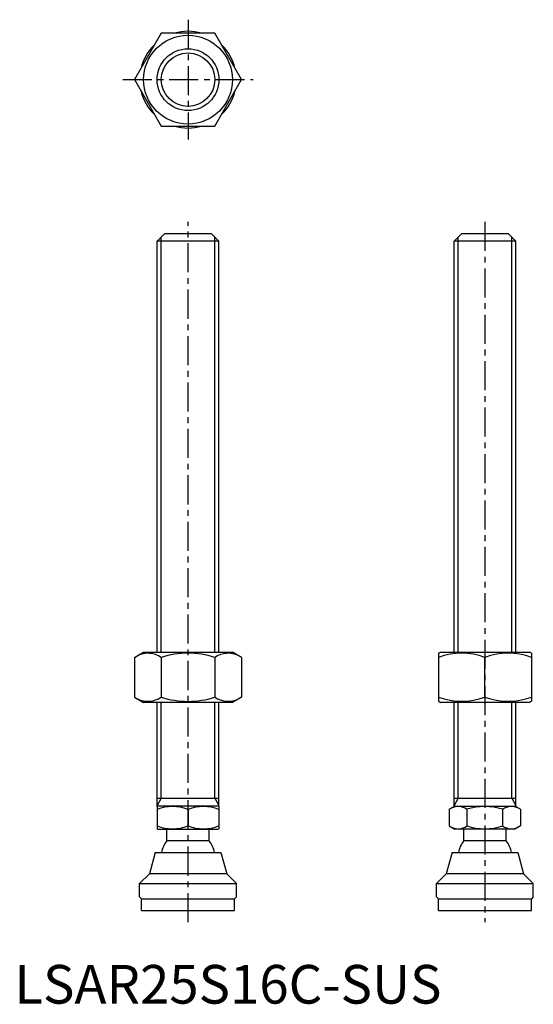
# Model space of a CAD drawing. Extents: x 1 to 134, y 0 to 254.
import ezdxf

# ---------------------------------------------------------------- set-up
doc = ezdxf.new("R2010")
doc.units = 0
doc.header["$LTSCALE"] = 6
doc.linetypes.add('CENTER', pattern=[2, 1.25, -0.25, 0.25, -0.25])
doc.layers.get('0').update_dxf_attribs({"linetype": 'CONTINUOUS'})
doc.layers.add('1', color=1, linetype='CENTER')
doc.layers.add('3', color=3, linetype='CONTINUOUS')
doc.styles.add('STANDARD1', font='txt')

msp = doc.modelspace()

# ---------------------------------------------------------------- linework, layer by layer
for p, q in [((37.97, 250.87), (31.04, 238.87)), ((51.83, 250.87), (37.97, 250.87)), ((58.75, 238.87), (51.83, 250.87)), ((31.04, 238.87), (37.97, 226.87)), ((51.83, 226.87), (58.75, 238.87)), ((37.97, 226.87), (51.83, 226.87)), ((36.9, 197.08), (38.9, 199.08)), ((38.9, 199.08), (50.9, 199.08)), ((50.9, 199.08), (52.9, 197.08)), ((113.68, 197.08), (115.68, 199.08)), ((115.68, 199.08), (127.68, 199.08)), ((127.68, 199.08), (129.68, 197.08)), ((36.9, 90.87), (36.9, 197.08)), ((52.9, 197.08), (36.9, 197.08)), ((52.9, 90.87), (52.9, 197.08)), ((113.68, 90.87), (113.68, 197.08)), ((129.68, 197.08), (113.68, 197.08)), ((113.68, 90.87), (113.68, 197.08)), ((129.68, 90.87), (129.68, 197.08)), ((31.04, 89.51), (33.4, 90.87)), ((31.04, 89.51), (31.04, 79.23)), ((33.4, 90.87), (56.4, 90.87)), ((37.97, 89.51), (37.97, 79.23)), ((51.83, 89.51), (51.83, 79.23)), ((58.75, 89.51), (56.4, 90.87)), ((58.75, 89.51), (58.75, 79.23)), ((109.68, 90.58), (110.18, 90.87)), ((109.68, 90.58), (109.68, 78.16)), ((110.18, 90.87), (133.18, 90.87)), ((121.68, 79.23), (121.68, 89.51)), ((133.68, 90.58), (133.18, 90.87)), ((133.68, 90.58), (133.68, 78.16)), ((31.04, 79.23), (33.4, 77.87)), ((58.75, 79.23), (56.4, 77.87)), ((56.4, 77.87), (33.4, 77.87)), ((36.9, 50.94), (36.9, 77.87)), ((52.9, 50.94), (52.9, 77.87)), ((109.68, 78.16), (110.18, 77.87)), ((133.18, 77.87), (110.18, 77.87)), ((113.68, 50.94), (113.68, 77.87)), ((129.68, 50.94), (129.68, 77.87)), ((133.68, 78.16), (133.18, 77.87)), ((36.9, 53.08), (52.9, 53.08)), ((36.9, 50.94), (37.13, 51.08)), ((36.9, 50.94), (36.9, 45.21)), ((52.66, 51.08), (37.13, 51.08)), ((52.9, 50.94), (52.66, 51.08)), ((52.9, 50.94), (52.9, 45.21)), ((112.4, 50.23), (113.87, 51.08)), ((113.68, 53.08), (129.68, 53.08)), ((113.87, 51.08), (129.4, 51.08)), ((130.88, 50.23), (129.4, 51.08)), ((44.9, 50.23), (44.9, 45.93)), ((112.4, 50.23), (112.4, 45.93)), ((117.02, 50.23), (117.02, 45.93)), ((126.26, 50.23), (126.26, 45.93)), ((130.88, 50.23), (130.88, 45.93)), ((112.4, 45.93), (113.87, 45.08)), ((130.88, 45.93), (129.4, 45.08)), ((36.9, 45.21), (37.13, 45.08)), ((37.13, 45.08), (52.66, 45.08)), ((39.4, 42.08), (39.4, 45.08)), ((50.4, 42.08), (50.4, 45.08)), ((52.9, 45.21), (52.66, 45.08)), ((129.4, 45.08), (113.87, 45.08)), ((116.18, 42.08), (116.18, 45.08)), ((127.18, 42.08), (127.18, 45.08)), ((50.4, 42.08), (39.4, 42.08)), ((127.18, 42.08), (116.18, 42.08)), ((36.4, 39.08), (34.9, 33.58)), ((36.4, 39.08), (53.4, 39.08)), ((53.4, 39.08), (54.9, 33.58)), ((113.18, 39.08), (111.68, 33.58)), ((113.18, 39.08), (130.18, 39.08)), ((130.18, 39.08), (131.68, 33.58)), ((32.4, 31.08), (34.9, 33.58)), ((54.9, 33.58), (34.9, 33.58)), ((57.4, 31.08), (54.9, 33.58)), ((109.18, 31.08), (111.68, 33.58)), ((131.68, 33.58), (111.68, 33.58)), ((134.18, 31.08), (131.68, 33.58)), ((32.4, 31.08), (57.4, 31.08)), ((32.4, 27.58), (32.4, 31.08)), ((57.4, 27.58), (57.4, 31.08)), ((109.18, 27.58), (109.18, 31.08)), ((109.18, 31.08), (134.18, 31.08)), ((134.18, 27.58), (134.18, 31.08)), ((32.9, 27.08), (32.4, 27.58)), ((32.9, 27.08), (56.9, 27.08)), ((32.9, 24.08), (32.9, 27.08)), ((57.4, 27.58), (56.9, 27.08)), ((56.9, 24.08), (56.9, 27.08)), ((109.68, 27.08), (109.18, 27.58)), ((109.68, 27.08), (133.68, 27.08)), ((109.68, 24.08), (109.68, 27.08)), ((134.18, 27.58), (133.68, 27.08)), ((133.68, 24.08), (133.68, 27.08)), ((32.9, 24.08), (56.9, 24.08)), ((109.68, 24.08), (133.68, 24.08))]:
    msp.add_line(p, q)
for radius in [11.5, 8]:
    msp.add_circle((44.9, 238.87), radius)
for centre, radius, start, end in [((44.9, 238.87), 12.5, 73.7398, 106.2602), ((44.9, 238.87), 12.5, 133.7398, 166.2602), ((44.9, 238.87), 12.5, 13.7398, 46.2602), ((44.9, 238.87), 12.5, 193.7398, 226.2602), ((44.9, 238.87), 12.5, 313.7398, 346.2602), ((44.9, 238.87), 12.5, 253.7398, 286.2602), ((34.51, 84.44), 6.13, 55.6158, 115.6158), ((44.9, 67.65), 22.93, 72.412, 107.588), ((55.29, 84.44), 6.13, 64.3842, 124.3842), ((115.68, 73.25), 17.33, 69.7438, 110.2562), ((127.68, 73.25), 17.33, 69.7438, 110.2562), ((34.51, 84.29), 6.13, 244.3842, 304.3842), ((44.9, 101.08), 22.93, 252.412, 287.588), ((55.29, 84.29), 6.13, 235.6158, 295.6158), ((115.68, 95.49), 17.33, 249.7438, 290.2562), ((127.68, 95.49), 17.33, 249.7438, 290.2562), ((40.9, 39.39), 11.55, 69.7438, 110.2562), ((48.9, 39.39), 11.55, 69.7438, 110.2562), ((114.71, 46.85), 4.09, 55.6158, 115.6158), ((121.64, 35.66), 15.29, 72.412, 107.588), ((128.57, 46.85), 4.09, 64.3842, 124.3842), ((40.9, 56.77), 11.55, 249.7438, 290.2562), ((48.9, 56.77), 11.55, 249.7438, 290.2562), ((114.71, 49.3), 4.09, 244.3842, 304.3842), ((121.64, 60.5), 15.29, 252.412, 287.588), ((128.57, 49.3), 4.09, 235.6158, 295.6158), ((44.9, 37.75), 7, 141.7868, 169.0462), ((44.9, 37.75), 7, 10.9538, 38.2132), ((121.68, 37.75), 7, 141.7868, 169.0462), ((121.68, 37.75), 7, 10.9538, 38.2132)]:
    msp.add_arc(centre, radius, start, end)
at = {"layer": '1'}
for p, q in [((44.9, 254.37), (44.9, 223.37)), ((28.04, 238.87), (61.75, 238.87)), ((44.9, 21.08), (44.9, 202.08)), ((121.68, 202.08), (121.68, 21.08))]:
    msp.add_line(p, q, dxfattribs=at)
at = {"layer": '3'}
for p, q in [((37.98, 90.87), (37.98, 198.16)), ((51.82, 90.87), (51.82, 198.16)), ((114.77, 90.87), (114.77, 198.16)), ((128.6, 90.87), (128.6, 198.16)), ((37.98, 53.08), (37.98, 77.87)), ((51.82, 53.08), (51.82, 77.87)), ((114.77, 53.08), (114.77, 77.87)), ((128.6, 53.08), (128.6, 77.87)), ((37.98, 53.08), (36.9, 51.2)), ((51.82, 53.08), (52.9, 51.2)), ((114.77, 53.08), (113.68, 51.2)), ((128.6, 53.08), (129.68, 51.2))]:
    msp.add_line(p, q, dxfattribs=at)
msp.add_circle((44.9, 238.87), 6.92, dxfattribs=at)

# ---------------------------------------------------------------- texts
at = {"color": 3, "style": 'STANDARD1'}
msp.add_text('LSAR25S16C-SUS', height=10, dxfattribs=at).set_placement((0, 0))

doc.saveas('drawing.dxf')
